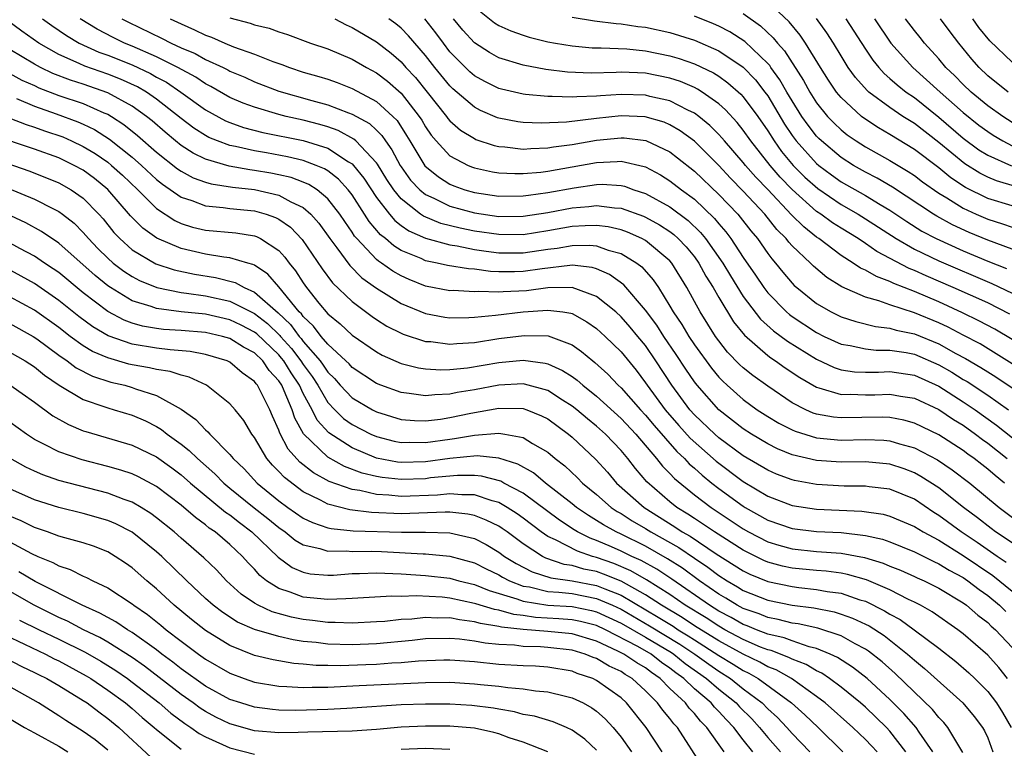
# Model space of a CAD drawing. Units: inches. Extents: x 2571000 to 2574000, y 1554000 to 1557000.
# Drawn here: x 2571992 to 2572072, y 1554397 to 1554457 of the extents above; entities that cross this region are included whole.
import ezdxf

# ---------------------------------------------------------------- set-up
doc = ezdxf.new("R2010")
doc.units = ezdxf.units.IN
doc.header["$MEASUREMENT"] = 0
doc.layers.add('LD25711554_2ft', color=231, linetype='Continuous')

msp = doc.modelspace()

# ---------------------------------------------------------------- linework, layer by layer
at = {"layer": 'LD25711554_2ft'}
for points, elevation in [([(2572073, 1554441.699), (2572071, 1554442.297), (2572069.195, 1554443.195), (2572067.988, 1554443.988), (2572067, 1554444.786), (2572065, 1554446.304), (2572063, 1554447.535), (2572062.062, 1554448.062), (2572060.857, 1554448.857), (2572060.679, 1554449), (2572059, 1554450.541), (2572058.62, 1554451), (2572057.964, 1554451.964), (2572057.309, 1554453), (2572056.1, 1554455), (2572055.656, 1554455.656), (2572054.752, 1554456.752), (2572053, 1554458.371)], 6786), ([(2572029, 1554457.98), (2572030.658, 1554456.658), (2572031, 1554456.439), (2572031.994, 1554455.994), (2572033, 1554455.64), (2572033.496, 1554455.497), (2572035, 1554455.12), (2572035.632, 1554455), (2572037, 1554454.769), (2572038.625, 1554454.624), (2572039, 1554454.612), (2572039.38, 1554454.62), (2572041.473, 1554454.527), (2572043, 1554454.38), (2572045, 1554453.973), (2572045.747, 1554453.748), (2572047, 1554453.319), (2572048.57, 1554452.57), (2572049, 1554452.295), (2572049.752, 1554451.752), (2572050.815, 1554450.815), (2572051, 1554450.612), (2572052.185, 1554449), (2572053, 1554447.824), (2572053.518, 1554447), (2572054.14, 1554446.14), (2572055.084, 1554445), (2572056.04, 1554444.04), (2572057.093, 1554443.093), (2572059, 1554441.797), (2572060.41, 1554441), (2572061, 1554440.635), (2572063.513, 1554439), (2572065, 1554438.148), (2572067, 1554437.187), (2572071.339, 1554435.339), (2572073, 1554434.543)], 6794), ([(2572073, 1554414.094), (2572071.651, 1554415), (2572071.276, 1554415.276), (2572070.159, 1554416.159), (2572069.013, 1554417), (2572067, 1554418.595), (2572065.544, 1554419.544), (2572065, 1554419.837), (2572064.16, 1554420.16), (2572063, 1554420.557), (2572061, 1554420.736), (2572059, 1554420.697), (2572057, 1554420.84), (2572055, 1554421.321), (2572053.796, 1554421.796), (2572053, 1554422.198), (2572051.668, 1554423), (2572051, 1554423.436), (2572049, 1554424.986), (2572047.23, 1554427), (2572047, 1554427.295), (2572046.308, 1554428.308), (2572045.522, 1554429.522), (2572044.505, 1554431), (2572043.92, 1554431.919), (2572043, 1554433.159), (2572041.226, 1554435.226), (2572040.069, 1554436.069), (2572039, 1554436.533), (2572038.645, 1554436.646), (2572037, 1554436.817), (2572036.814, 1554436.814), (2572034.537, 1554436.537), (2572033, 1554436.312), (2572032.284, 1554436.284), (2572031, 1554436.293), (2572030.316, 1554436.316), (2572029, 1554436.503), (2572028.527, 1554436.527), (2572026.808, 1554436.808), (2572025.966, 1554437), (2572025, 1554437.194), (2572024.635, 1554437.365), (2572023, 1554438.043), (2572022.412, 1554438.411), (2572021.74, 1554439), (2572021.321, 1554439.321), (2572020.397, 1554440.397), (2572020.023, 1554441), (2572019, 1554442.581), (2572018.678, 1554443), (2572017.875, 1554443.875), (2572017, 1554444.543), (2572016.723, 1554444.723), (2572016.057, 1554445), (2572015, 1554445.397), (2572013.698, 1554445.698), (2572011.98, 1554446.02), (2572011, 1554446.188), (2572009.457, 1554446.544), (2572009, 1554446.627), (2572007.972, 1554447), (2572007.28, 1554447.28), (2572007, 1554447.43), (2572006.044, 1554448.044), (2572005, 1554448.84), (2572003, 1554450.415), (2572002.159, 1554451), (2572001.425, 1554451.425), (2572000.058, 1554452.058), (2571999, 1554452.474), (2571997.12, 1554453.12), (2571996.663, 1554453.337), (2571995, 1554454.058), (2571993.354, 1554455), (2571991.977, 1554455.977), (2571990.838, 1554456.838)], 6814), ([(2571993.668, 1554457), (2571994.434, 1554456.434), (2571995.617, 1554455.617), (2571996.65, 1554455), (2571998.267, 1554454.267), (2571999, 1554454.012), (2572001, 1554453.214), (2572002.507, 1554452.507), (2572003, 1554452.222), (2572003.797, 1554451.797), (2572004.991, 1554451), (2572007, 1554449.534), (2572008.64, 1554448.64), (2572009, 1554448.494), (2572010.109, 1554448.109), (2572011.7, 1554447.7), (2572015, 1554447.034), (2572017, 1554446.395), (2572018.701, 1554445.299), (2572019, 1554445.126), (2572019.121, 1554445), (2572019.963, 1554443.963), (2572021, 1554442.369), (2572022.054, 1554441), (2572022.483, 1554440.483), (2572023, 1554440.087), (2572023.635, 1554439.635), (2572025, 1554439.039), (2572027, 1554438.487), (2572027.594, 1554438.406), (2572029, 1554438.117), (2572029.967, 1554437.967), (2572031, 1554437.846), (2572033, 1554437.833), (2572035, 1554438.127), (2572035.784, 1554438.216), (2572037, 1554438.435), (2572038.457, 1554438.458), (2572039, 1554438.401), (2572039.935, 1554438.064), (2572041, 1554437.78), (2572042.298, 1554437), (2572042.697, 1554436.697), (2572043.635, 1554435.634), (2572044.055, 1554435), (2572045, 1554433.486), (2572045.273, 1554433), (2572045.98, 1554431.98), (2572046.536, 1554431), (2572047, 1554430.307), (2572048.399, 1554428.399), (2572049, 1554427.672), (2572049.328, 1554427.328), (2572049.683, 1554427), (2572051, 1554425.834), (2572052.15, 1554425), (2572053, 1554424.44), (2572053.899, 1554423.899), (2572055, 1554423.342), (2572055.236, 1554423.236), (2572057, 1554422.699), (2572059, 1554422.522), (2572061, 1554422.575), (2572062.5, 1554422.5), (2572063, 1554422.46), (2572063.795, 1554422.205), (2572065, 1554421.875), (2572066.888, 1554420.888), (2572068.091, 1554420.091), (2572069.535, 1554419), (2572071.949, 1554417), (2572073.692, 1554415.691)], 6812), ([(2572072.389, 1554419), (2572071.611, 1554419.61), (2572071, 1554420.141), (2572070.511, 1554420.511), (2572069.904, 1554421), (2572069.375, 1554421.375), (2572069, 1554421.664), (2572067, 1554422.943), (2572065, 1554423.907), (2572064.15, 1554424.15), (2572063, 1554424.368), (2572062.4, 1554424.4), (2572059, 1554424.334), (2572058.39, 1554424.39), (2572057, 1554424.644), (2572056.729, 1554424.729), (2572056.12, 1554425), (2572055, 1554425.576), (2572053, 1554426.917), (2572051.795, 1554427.795), (2572051, 1554428.429), (2572050.703, 1554428.704), (2572049.724, 1554429.724), (2572049, 1554430.634), (2572048.735, 1554431), (2572047.484, 1554433), (2572046.394, 1554435), (2572045.155, 1554437), (2572045, 1554437.175), (2572043, 1554438.838), (2572042.705, 1554439), (2572041.527, 1554439.527), (2572041, 1554439.713), (2572039.953, 1554439.954), (2572039, 1554440.076), (2572038.061, 1554440.061), (2572037, 1554439.983), (2572035, 1554439.634), (2572033, 1554439.326), (2572031, 1554439.333), (2572029, 1554439.625), (2572027.85, 1554439.851), (2572026.252, 1554440.252), (2572024.833, 1554440.833), (2572024.598, 1554441), (2572023, 1554442.256), (2572022.402, 1554443), (2572021.85, 1554443.85), (2572021.086, 1554445.086), (2572021, 1554445.204), (2572019.299, 1554447), (2572019.145, 1554447.145), (2572017.844, 1554447.844), (2572017, 1554448.141), (2572016.345, 1554448.345), (2572015, 1554448.691), (2572013.598, 1554449), (2572013, 1554449.152), (2572011, 1554449.752), (2572010.087, 1554450.087), (2572009, 1554450.563), (2572007.448, 1554451.448), (2572007, 1554451.663), (2572006.204, 1554452.204), (2572004.746, 1554453), (2572003, 1554453.883), (2572001, 1554454.752), (2572000.383, 1554455), (2571999.452, 1554455.452), (2571998.133, 1554456.133), (2571996.746, 1554457)], 6810), ([(2572000.143, 1554457), (2572000.706, 1554456.706), (2572003.407, 1554455.407), (2572004.187, 1554455), (2572005, 1554454.625), (2572006.141, 1554454.141), (2572007, 1554453.659), (2572008.439, 1554453), (2572008.818, 1554452.818), (2572009, 1554452.714), (2572010.207, 1554452.207), (2572011, 1554451.847), (2572013, 1554451.074), (2572015.687, 1554450.313), (2572017, 1554449.963), (2572018.696, 1554449.304), (2572019, 1554449.2), (2572020.418, 1554448.418), (2572021, 1554447.871), (2572021.435, 1554447.435), (2572021.716, 1554447), (2572022.259, 1554446.259), (2572022.919, 1554445), (2572023, 1554444.874), (2572023.786, 1554443.786), (2572024.529, 1554443), (2572025, 1554442.613), (2572025.693, 1554442.307), (2572027, 1554441.663), (2572029, 1554441.105), (2572031, 1554440.821), (2572033, 1554440.843), (2572035, 1554441.152), (2572037, 1554441.529), (2572038.364, 1554441.636), (2572039, 1554441.72), (2572040.476, 1554441.523), (2572041, 1554441.494), (2572042.828, 1554440.828), (2572043, 1554440.751), (2572044.137, 1554440.136), (2572045, 1554439.577), (2572045.331, 1554439.332), (2572045.685, 1554439), (2572046.321, 1554438.321), (2572047, 1554437.501), (2572047.361, 1554437), (2572047.936, 1554435.936), (2572048.537, 1554435), (2572049, 1554434.193), (2572050.195, 1554432.195), (2572051.09, 1554431.09), (2572053, 1554429.439), (2572053.248, 1554429.249), (2572053.648, 1554429), (2572054.435, 1554428.435), (2572055.627, 1554427.627), (2572057, 1554426.843), (2572057.198, 1554426.802), (2572059, 1554426.246), (2572059.74, 1554426.261), (2572061, 1554426.209), (2572061.778, 1554426.222), (2572063, 1554426.287), (2572063.879, 1554426.121), (2572065, 1554425.943), (2572067, 1554425.015), (2572068.202, 1554424.202), (2572069, 1554423.723), (2572070.002, 1554423), (2572070.565, 1554422.565), (2572071, 1554422.257), (2572072.597, 1554421)], 6808), ([(2572004.097, 1554457), (2572004.717, 1554456.717), (2572005, 1554456.57), (2572006.101, 1554456.101), (2572007, 1554455.646), (2572007.481, 1554455.481), (2572008.576, 1554455), (2572009.295, 1554454.705), (2572011, 1554454.092), (2572012.513, 1554453.487), (2572013.243, 1554453.243), (2572013.874, 1554453), (2572015, 1554452.635), (2572016.273, 1554452.273), (2572017, 1554452.043), (2572017.77, 1554451.77), (2572019, 1554451.297), (2572021, 1554450.229), (2572022.34, 1554449), (2572022.67, 1554448.67), (2572023.454, 1554447.454), (2572023.716, 1554447), (2572024.958, 1554444.958), (2572026.056, 1554444.056), (2572027, 1554443.464), (2572027.326, 1554443.326), (2572028.232, 1554443), (2572029, 1554442.777), (2572031, 1554442.487), (2572033, 1554442.501), (2572033.428, 1554442.572), (2572035, 1554442.771), (2572037.171, 1554443.171), (2572039, 1554443.432), (2572039.45, 1554443.45), (2572041, 1554443.354), (2572041.286, 1554443.286), (2572042.056, 1554443), (2572043, 1554442.692), (2572045, 1554441.599), (2572046.489, 1554440.489), (2572047.512, 1554439.512), (2572047.922, 1554439), (2572049.324, 1554437), (2572049.952, 1554435.952), (2572051, 1554434.273), (2572052.404, 1554432.404), (2572053.464, 1554431.463), (2572054.611, 1554430.611), (2572057, 1554429.136), (2572058.452, 1554428.453), (2572059, 1554428.275), (2572060.11, 1554428.11), (2572061, 1554428.073), (2572062.069, 1554428.069), (2572063, 1554428.115), (2572065, 1554427.819), (2572067, 1554426.933), (2572069, 1554425.652), (2572069.967, 1554425), (2572071.728, 1554423.728), (2572075, 1554421.137)], 6806), ([(2572009, 1554457.078), (2572010.645, 1554456.645), (2572011, 1554456.505), (2572012.222, 1554456.222), (2572013, 1554455.917), (2572013.706, 1554455.707), (2572015.597, 1554455), (2572017, 1554454.526), (2572019, 1554453.687), (2572020.174, 1554453), (2572021, 1554452.557), (2572021.883, 1554451.883), (2572023, 1554450.895), (2572024.487, 1554449), (2572024.688, 1554448.688), (2572025, 1554448.146), (2572025.465, 1554447.465), (2572025.864, 1554447), (2572027, 1554445.788), (2572028.489, 1554445), (2572028.848, 1554444.848), (2572029, 1554444.794), (2572030.476, 1554444.476), (2572031, 1554444.387), (2572032.319, 1554444.319), (2572033, 1554444.322), (2572034.45, 1554444.45), (2572035, 1554444.527), (2572039, 1554445.242), (2572040.689, 1554445.311), (2572041, 1554445.345), (2572042.904, 1554444.903), (2572043, 1554444.868), (2572044.218, 1554444.218), (2572045, 1554443.736), (2572045.938, 1554443), (2572047, 1554442.221), (2572048.648, 1554440.648), (2572049, 1554440.209), (2572049.565, 1554439.565), (2572049.983, 1554439), (2572051, 1554437.449), (2572052.008, 1554436.008), (2572052.673, 1554435), (2572053, 1554434.569), (2572054.537, 1554433), (2572054.783, 1554432.783), (2572055, 1554432.626), (2572057, 1554431.309), (2572057.623, 1554431), (2572059, 1554430.368), (2572059.746, 1554430.254), (2572061, 1554429.984), (2572061.883, 1554429.883), (2572063, 1554429.879), (2572064.327, 1554429.673), (2572065, 1554429.537), (2572067, 1554428.685), (2572068.064, 1554428.064), (2572069, 1554427.483), (2572069.309, 1554427.309), (2572071, 1554426.193), (2572072.701, 1554425)], 6804), ([(2572017.585, 1554457), (2572018.506, 1554456.506), (2572019, 1554456.291), (2572021, 1554455.115), (2572022.188, 1554454.188), (2572023, 1554453.458), (2572023.396, 1554453), (2572024.179, 1554452.179), (2572025.138, 1554451), (2572026.722, 1554449), (2572026.835, 1554448.835), (2572027, 1554448.642), (2572027.877, 1554447.877), (2572029, 1554447.186), (2572029.128, 1554447.128), (2572030.627, 1554446.627), (2572031, 1554446.541), (2572031.487, 1554446.513), (2572033, 1554446.326), (2572033.615, 1554446.385), (2572035, 1554446.422), (2572035.486, 1554446.514), (2572037, 1554446.704), (2572039, 1554447.058), (2572041, 1554447.262), (2572041.251, 1554447.251), (2572043.035, 1554447.035), (2572045, 1554446.1), (2572045.627, 1554445.627), (2572047, 1554444.528), (2572049, 1554442.621), (2572050.544, 1554441), (2572050.757, 1554440.757), (2572051.631, 1554439.631), (2572052.156, 1554439), (2572053, 1554437.791), (2572053.338, 1554437.338), (2572053.646, 1554437), (2572054.25, 1554436.25), (2572055, 1554435.367), (2572055.18, 1554435.179), (2572055.384, 1554435), (2572057, 1554433.696), (2572058.184, 1554433), (2572059, 1554432.597), (2572060.209, 1554432.209), (2572061.814, 1554431.814), (2572063, 1554431.683), (2572063.517, 1554431.517), (2572065, 1554431.205), (2572067, 1554430.393), (2572068.403, 1554429.597), (2572069.182, 1554429.182), (2572070.453, 1554428.453), (2572071, 1554428.095), (2572071.68, 1554427.68), (2572073, 1554426.785)], 6802), ([(2572073, 1554428.758), (2572070.381, 1554430.381), (2572069, 1554431.091), (2572067.757, 1554431.757), (2572067, 1554432.107), (2572065, 1554432.935), (2572063, 1554433.583), (2572062.082, 1554433.918), (2572061, 1554434.206), (2572059.055, 1554435.054), (2572057.83, 1554435.83), (2572056.749, 1554436.749), (2572056.508, 1554437), (2572055, 1554438.425), (2572054.726, 1554438.726), (2572054.521, 1554439), (2572053.756, 1554439.756), (2572052.765, 1554441), (2572051, 1554442.899), (2572049.961, 1554443.961), (2572049, 1554444.988), (2572047, 1554446.983), (2572045.837, 1554447.837), (2572045, 1554448.317), (2572044.52, 1554448.52), (2572042.962, 1554448.962), (2572041, 1554449.043), (2572039, 1554448.844), (2572036.546, 1554448.546), (2572034.452, 1554448.452), (2572033, 1554448.508), (2572032.566, 1554448.566), (2572031, 1554448.869), (2572030.901, 1554448.901), (2572029.498, 1554449.498), (2572029, 1554449.753), (2572027.25, 1554451.25), (2572027, 1554451.493), (2572025.752, 1554453), (2572025, 1554453.978), (2572023.607, 1554455.607), (2572023, 1554456.23), (2572022.579, 1554456.579), (2572022.002, 1554457)], 6800), ([(2572073, 1554430.749), (2572071.591, 1554431.59), (2572070.288, 1554432.288), (2572068.934, 1554432.934), (2572067, 1554433.821), (2572065, 1554434.683), (2572063.327, 1554435.327), (2572063, 1554435.496), (2572061.891, 1554435.891), (2572061, 1554436.418), (2572060.594, 1554436.594), (2572060.007, 1554437), (2572059, 1554437.634), (2572057.188, 1554439), (2572057, 1554439.127), (2572055.954, 1554439.954), (2572054.961, 1554440.961), (2572053, 1554443.031), (2572052.032, 1554444.032), (2572051.188, 1554445), (2572051, 1554445.24), (2572049.46, 1554447), (2572049.256, 1554447.256), (2572049, 1554447.527), (2572048.269, 1554448.269), (2572047.378, 1554449), (2572047, 1554449.282), (2572046.479, 1554449.521), (2572045, 1554450.283), (2572043.356, 1554450.644), (2572043, 1554450.739), (2572041, 1554450.796), (2572039.307, 1554450.693), (2572039, 1554450.662), (2572037.381, 1554450.619), (2572037, 1554450.574), (2572035.358, 1554450.642), (2572035, 1554450.623), (2572033.191, 1554450.809), (2572033, 1554450.817), (2572031.229, 1554451.229), (2572031, 1554451.295), (2572029.857, 1554451.857), (2572029, 1554452.332), (2572028.641, 1554452.64), (2572028.27, 1554453), (2572027, 1554454.301), (2572026.46, 1554455), (2572025.846, 1554455.846), (2572024.947, 1554457)], 6798), ([(2572072.811, 1554432.811), (2572071, 1554433.736), (2572068.189, 1554435), (2572065.958, 1554435.958), (2572065, 1554436.399), (2572064.565, 1554436.565), (2572061.938, 1554437.938), (2572061, 1554438.597), (2572060.391, 1554439), (2572059, 1554439.856), (2572058.304, 1554440.304), (2572057.351, 1554441), (2572057, 1554441.232), (2572055.011, 1554443.011), (2572054.028, 1554444.028), (2572053.19, 1554445), (2572051.614, 1554447), (2572051, 1554447.883), (2572050.504, 1554448.504), (2572049.544, 1554449.543), (2572049, 1554450.028), (2572047.63, 1554451), (2572047.246, 1554451.246), (2572047, 1554451.365), (2572045.854, 1554451.854), (2572045, 1554452.133), (2572043, 1554452.53), (2572041, 1554452.623), (2572040.598, 1554452.598), (2572038.556, 1554452.556), (2572036.623, 1554452.623), (2572034.838, 1554452.838), (2572033, 1554453.186), (2572031, 1554453.8), (2572030.227, 1554454.228), (2572029, 1554455.017), (2572028.061, 1554456.061), (2572027.279, 1554457)], 6796), ([(2572037, 1554457.135), (2572038.831, 1554456.831), (2572040.605, 1554456.605), (2572041, 1554456.588), (2572042.376, 1554456.375), (2572043, 1554456.312), (2572045, 1554455.867), (2572047, 1554455.238), (2572049, 1554454.368), (2572051, 1554453.024), (2572051.994, 1554451.994), (2572052.77, 1554451), (2572053, 1554450.681), (2572054.382, 1554448.382), (2572055, 1554447.454), (2572055.334, 1554447), (2572057, 1554445.147), (2572057.174, 1554445), (2572058.214, 1554444.214), (2572059, 1554443.659), (2572061, 1554442.525), (2572062.214, 1554441.787), (2572063, 1554441.331), (2572064.395, 1554440.396), (2572065.626, 1554439.626), (2572066.788, 1554439), (2572069, 1554438.007), (2572071, 1554437.169), (2572072.545, 1554436.545)], 6792), ([(2572073, 1554438.128), (2572071, 1554438.868), (2572069.497, 1554439.498), (2572068.122, 1554440.122), (2572066.833, 1554440.833), (2572066.562, 1554441), (2572063.212, 1554443.212), (2572061.957, 1554443.957), (2572061, 1554444.437), (2572060.012, 1554445), (2572059, 1554445.646), (2572057.4, 1554447), (2572057.195, 1554447.195), (2572057, 1554447.397), (2572056.299, 1554448.299), (2572055.802, 1554449), (2572055, 1554450.27), (2572054.57, 1554451), (2572054.006, 1554452.006), (2572053.266, 1554453), (2572053.163, 1554453.163), (2572053, 1554453.34), (2572051.126, 1554455.126), (2572049.916, 1554455.916), (2572049, 1554456.392), (2572048.577, 1554456.577), (2572047, 1554457.205)], 6790), ([(2572051, 1554457.422), (2572052.417, 1554456.417), (2572053.447, 1554455.447), (2572053.798, 1554455), (2572054.375, 1554454.375), (2572055.935, 1554451.935), (2572056.435, 1554451), (2572057, 1554450.105), (2572057.902, 1554449), (2572058.441, 1554448.441), (2572059, 1554447.91), (2572059.505, 1554447.505), (2572060.238, 1554447), (2572061, 1554446.51), (2572063, 1554445.4), (2572064.5, 1554444.5), (2572065, 1554444.167), (2572065.66, 1554443.66), (2572067, 1554442.732), (2572067.667, 1554442.333), (2572069, 1554441.484), (2572070.046, 1554441), (2572071, 1554440.584), (2572072.225, 1554440.225), (2572073, 1554439.941)], 6788), ([(2572073.27, 1554443.27), (2572071.722, 1554443.722), (2572071, 1554444.028), (2572070.354, 1554444.354), (2572069.128, 1554445.128), (2572067, 1554446.856), (2572065, 1554448.413), (2572064.068, 1554449), (2572063, 1554449.72), (2572061.279, 1554451), (2572061.129, 1554451.129), (2572060.18, 1554452.18), (2572059.596, 1554453), (2572059, 1554453.955), (2572058.383, 1554455), (2572057.843, 1554455.842), (2572057, 1554457.025)], 6784), ([(2572059.395, 1554457), (2572061, 1554454.495), (2572061.603, 1554453.603), (2572062.105, 1554453), (2572062.526, 1554452.526), (2572063, 1554452.118), (2572063.582, 1554451.582), (2572064.331, 1554451), (2572065, 1554450.539), (2572067, 1554448.946), (2572069, 1554447.214), (2572070.278, 1554446.278), (2572071, 1554445.827), (2572072.947, 1554444.947)], 6782), ([(2572061.734, 1554457), (2572063.079, 1554455), (2572064.867, 1554453), (2572066.005, 1554452.005), (2572067.105, 1554451), (2572069, 1554449.315), (2572070.289, 1554448.289), (2572071, 1554447.759), (2572071.461, 1554447.46), (2572072.228, 1554447), (2572073, 1554446.607)], 6780), ([(2572073, 1554448.516), (2572072.231, 1554449), (2572071, 1554449.878), (2572069.639, 1554451), (2572069, 1554451.608), (2572068.319, 1554452.319), (2572067.588, 1554453), (2572067, 1554453.713), (2572065.834, 1554455), (2572065.469, 1554455.469), (2572065, 1554456.036), (2572064.272, 1554457)], 6778), ([(2572072.672, 1554451), (2572071, 1554452.329), (2572070.293, 1554453), (2572069.692, 1554453.692), (2572068.647, 1554455), (2572067.934, 1554455.934), (2572067.153, 1554457)], 6776), ([(2572073, 1554453.445), (2572071.187, 1554455.187), (2572070.28, 1554456.28), (2572069.789, 1554457)], 6774), ([(2572072.508, 1554412.508), (2572071.77, 1554413), (2572070.14, 1554414.14), (2572068.826, 1554415), (2572067, 1554416.357), (2572066.599, 1554416.599), (2572065, 1554417.668), (2572063, 1554418.504), (2572061.3, 1554418.701), (2572061, 1554418.75), (2572059.254, 1554418.747), (2572057, 1554418.875), (2572055.207, 1554419.207), (2572055, 1554419.259), (2572053.734, 1554419.734), (2572053, 1554420.046), (2572051, 1554421.236), (2572049, 1554422.711), (2572048.667, 1554423), (2572047, 1554424.582), (2572046.627, 1554425), (2572045.161, 1554427), (2572043.854, 1554429), (2572043, 1554430.248), (2572042.385, 1554431), (2572041.753, 1554431.752), (2572041, 1554432.611), (2572040.572, 1554433), (2572039, 1554434.276), (2572037, 1554435.01), (2572035, 1554434.98), (2572033.259, 1554434.741), (2572031.349, 1554434.651), (2572031, 1554434.613), (2572029.324, 1554434.676), (2572029, 1554434.648), (2572027.253, 1554434.747), (2572027, 1554434.742), (2572025, 1554435.119), (2572023.661, 1554435.661), (2572023, 1554435.951), (2572022.336, 1554436.336), (2572021.414, 1554437), (2572021.16, 1554437.159), (2572021, 1554437.299), (2572019.381, 1554439), (2572019.203, 1554439.203), (2572019, 1554439.532), (2572018.393, 1554440.393), (2572017.998, 1554441), (2572017, 1554442.271), (2572016.128, 1554443), (2572015.445, 1554443.445), (2572015, 1554443.63), (2572014.001, 1554444.001), (2572013, 1554444.23), (2572012.359, 1554444.359), (2572011, 1554444.587), (2572010.628, 1554444.628), (2572008.929, 1554444.929), (2572007, 1554445.492), (2572005.986, 1554445.986), (2572005, 1554446.628), (2572004.533, 1554447), (2572003.701, 1554447.701), (2572002.629, 1554448.629), (2572002.162, 1554449), (2572001, 1554449.832), (2571999, 1554450.943), (2571997, 1554451.635), (2571995.961, 1554451.961), (2571994.515, 1554452.515), (2571993.511, 1554453), (2571993, 1554453.279), (2571991, 1554454.483)], 6816), ([(2571991, 1554452.508), (2571991.976, 1554451.976), (2571993, 1554451.526), (2571993.355, 1554451.355), (2571995, 1554450.726), (2571997, 1554450.054), (2571998.693, 1554449.307), (2571999, 1554449.186), (2571999.314, 1554449), (2572000.33, 1554448.33), (2572001.44, 1554447.44), (2572003, 1554446.08), (2572004.715, 1554444.715), (2572005, 1554444.519), (2572005.986, 1554443.986), (2572007, 1554443.612), (2572007.475, 1554443.475), (2572009.21, 1554443.21), (2572011.009, 1554443.009), (2572013, 1554442.549), (2572013.995, 1554442.005), (2572015, 1554441.545), (2572015.63, 1554441), (2572016.28, 1554440.28), (2572017.178, 1554439), (2572017.744, 1554438.256), (2572018.806, 1554436.806), (2572019.804, 1554435.804), (2572021, 1554434.953), (2572023, 1554433.689), (2572025, 1554432.866), (2572026.585, 1554432.585), (2572027, 1554432.529), (2572028.556, 1554432.556), (2572029, 1554432.58), (2572030.735, 1554432.735), (2572032.995, 1554433.005), (2572035, 1554433.158), (2572036.241, 1554433), (2572036.901, 1554432.901), (2572037, 1554432.866), (2572038.204, 1554432.204), (2572039, 1554431.638), (2572039.701, 1554431), (2572041, 1554429.729), (2572042.227, 1554428.227), (2572043, 1554427.203), (2572043.133, 1554427), (2572044.607, 1554425), (2572045.721, 1554423.721), (2572046.665, 1554422.665), (2572048.793, 1554420.793), (2572051, 1554419.121), (2572053, 1554417.932), (2572055, 1554417.168), (2572057, 1554416.867), (2572060.713, 1554416.712), (2572062.448, 1554416.448), (2572063, 1554416.299), (2572065, 1554415.456), (2572065.731, 1554415), (2572067, 1554414.314), (2572069, 1554413.068), (2572071.432, 1554411.432), (2572073, 1554410.153)], 6818), ([(2571991.536, 1554450.464), (2571993, 1554449.84), (2571994.778, 1554449.222), (2571996.564, 1554448.564), (2571997, 1554448.372), (2571997.922, 1554447.922), (2571999.147, 1554447.147), (2572001, 1554445.672), (2572001.774, 1554445), (2572003, 1554443.853), (2572003.469, 1554443.469), (2572005, 1554442.394), (2572005.891, 1554442.109), (2572007, 1554441.681), (2572008.438, 1554441.562), (2572009, 1554441.472), (2572011, 1554441.277), (2572011.967, 1554441), (2572012.734, 1554440.734), (2572013, 1554440.595), (2572013.942, 1554439.942), (2572014.921, 1554438.921), (2572016.54, 1554436.54), (2572017.388, 1554435.388), (2572019, 1554433.85), (2572020.639, 1554432.639), (2572021, 1554432.391), (2572021.85, 1554431.85), (2572023, 1554431.261), (2572023.182, 1554431.182), (2572025, 1554430.597), (2572025.43, 1554430.57), (2572027, 1554430.368), (2572027.574, 1554430.426), (2572029, 1554430.5), (2572031, 1554430.817), (2572033.083, 1554431.083), (2572035.037, 1554431.037), (2572037, 1554430.304), (2572037.771, 1554429.771), (2572038.687, 1554429), (2572038.869, 1554428.869), (2572039.913, 1554427.913), (2572040.768, 1554427), (2572041, 1554426.79), (2572042.59, 1554425), (2572043, 1554424.567), (2572043.709, 1554423.709), (2572045.571, 1554421.571), (2572046.196, 1554421), (2572046.576, 1554420.576), (2572047, 1554420.222), (2572047.638, 1554419.638), (2572048.439, 1554419), (2572049, 1554418.564), (2572051, 1554417.101), (2572051.167, 1554417), (2572053, 1554415.97), (2572055, 1554415.28), (2572057, 1554415.03), (2572059, 1554414.942), (2572061, 1554414.71), (2572062.395, 1554414.395), (2572063, 1554414.182), (2572065, 1554413.379), (2572066.582, 1554412.582), (2572067, 1554412.401), (2572067.861, 1554411.861), (2572069, 1554411.261), (2572069.389, 1554411), (2572070.292, 1554410.292), (2572071, 1554409.807), (2572071.977, 1554409), (2572072.492, 1554408.492)], 6820), ([(2571991, 1554448.848), (2571992.337, 1554448.337), (2571993, 1554448.131), (2571993.829, 1554447.829), (2571995.319, 1554447.319), (2571996.043, 1554447), (2571997, 1554446.552), (2571997.963, 1554445.963), (2571999, 1554445.252), (2571999.313, 1554445), (2572000.198, 1554444.198), (2572001.46, 1554443), (2572003, 1554441.462), (2572004.48, 1554440.48), (2572005, 1554440.243), (2572005.949, 1554439.949), (2572007, 1554439.691), (2572009.47, 1554439.47), (2572011, 1554439.234), (2572011.174, 1554439.174), (2572011.507, 1554439), (2572013, 1554438.028), (2572013.495, 1554437.495), (2572013.852, 1554437), (2572014.373, 1554436.373), (2572015, 1554435.382), (2572015.264, 1554435), (2572016.279, 1554433.721), (2572017, 1554432.842), (2572018.022, 1554432.022), (2572019, 1554431.105), (2572021, 1554429.726), (2572021.467, 1554429.467), (2572023, 1554428.793), (2572024.433, 1554428.432), (2572025, 1554428.341), (2572026.263, 1554428.263), (2572027, 1554428.289), (2572028.429, 1554428.429), (2572031, 1554428.87), (2572033, 1554429.051), (2572034.805, 1554428.805), (2572035, 1554428.751), (2572036.216, 1554428.216), (2572037, 1554427.707), (2572037.412, 1554427.412), (2572037.871, 1554427), (2572039, 1554426.106), (2572041, 1554424.292), (2572042.22, 1554423), (2572043.908, 1554421), (2572044.385, 1554420.385), (2572045, 1554419.776), (2572045.367, 1554419.367), (2572047, 1554418.044), (2572048.363, 1554417), (2572051, 1554415.245), (2572051.432, 1554415), (2572053, 1554414.193), (2572053.91, 1554413.91), (2572055, 1554413.608), (2572057, 1554413.397), (2572059, 1554413.261), (2572060.908, 1554412.908), (2572062.438, 1554412.438), (2572063, 1554412.195), (2572063.861, 1554411.861), (2572065, 1554411.36), (2572065.24, 1554411.24), (2572065.793, 1554411), (2572067, 1554410.402), (2572069, 1554409.193), (2572069.266, 1554409), (2572070.191, 1554408.192), (2572071, 1554407.585), (2572071.294, 1554407.295), (2572071.628, 1554407), (2572073, 1554405.553)], 6822), ([(2572072.635, 1554403), (2572071.905, 1554403.905), (2572071, 1554404.923), (2572069, 1554406.659), (2572068.553, 1554407), (2572066.466, 1554408.466), (2572065.506, 1554409), (2572065, 1554409.259), (2572064.517, 1554409.483), (2572063, 1554410.253), (2572061.085, 1554411.085), (2572059.529, 1554411.529), (2572059, 1554411.625), (2572057.78, 1554411.78), (2572057, 1554411.833), (2572055, 1554412.041), (2572054.211, 1554412.211), (2572053, 1554412.537), (2572052.673, 1554412.673), (2572051, 1554413.498), (2572048.639, 1554415), (2572047.668, 1554415.669), (2572047, 1554416.094), (2572046.463, 1554416.463), (2572045.572, 1554417), (2572045, 1554417.455), (2572043.098, 1554419.098), (2572042.18, 1554420.18), (2572041.543, 1554421), (2572041, 1554421.65), (2572039.721, 1554423), (2572039, 1554423.648), (2572038.249, 1554424.25), (2572037.38, 1554425), (2572037, 1554425.303), (2572036.216, 1554425.784), (2572035, 1554426.561), (2572033.096, 1554427.096), (2572033, 1554427.109), (2572031, 1554427.022), (2572029, 1554426.636), (2572027.594, 1554426.406), (2572027, 1554426.273), (2572025.769, 1554426.231), (2572025, 1554426.132), (2572023.663, 1554426.338), (2572023, 1554426.405), (2572021.346, 1554427), (2572021, 1554427.139), (2572019, 1554428.466), (2572018.751, 1554428.751), (2572018.493, 1554429), (2572017, 1554430.377), (2572016.477, 1554431), (2572015.844, 1554431.844), (2572015, 1554432.627), (2572014.844, 1554432.844), (2572014.677, 1554433), (2572013, 1554435.068), (2572012.097, 1554436.097), (2572011, 1554436.818), (2572010.884, 1554436.884), (2572010.455, 1554437), (2572009, 1554437.443), (2572008.512, 1554437.488), (2572007, 1554437.74), (2572005, 1554438.198), (2572003.031, 1554439.031), (2572001.865, 1554439.865), (2572000.874, 1554440.874), (2571999.021, 1554443.021), (2571997.918, 1554443.918), (2571997, 1554444.598), (2571996.265, 1554445), (2571995, 1554445.603), (2571993, 1554446.33), (2571989.501, 1554447.501)], 6824), ([(2571989, 1554445.791), (2571992.549, 1554444.549), (2571993.986, 1554443.986), (2571995, 1554443.569), (2571996.021, 1554443), (2571997, 1554442.309), (2571998.271, 1554441), (2571998.613, 1554440.613), (2571999.508, 1554439.508), (2571999.988, 1554439), (2572001, 1554438.096), (2572002.943, 1554436.943), (2572004.445, 1554436.445), (2572006.097, 1554436.097), (2572007.824, 1554435.824), (2572009.418, 1554435.418), (2572010.158, 1554435), (2572011, 1554434.634), (2572012.933, 1554432.933), (2572013.964, 1554431.964), (2572014.659, 1554431), (2572014.821, 1554430.821), (2572015, 1554430.585), (2572016.373, 1554429), (2572016.639, 1554428.639), (2572017, 1554428.073), (2572017.547, 1554427.547), (2572018.023, 1554427), (2572019, 1554425.973), (2572020.653, 1554425), (2572021, 1554424.823), (2572023, 1554424.213), (2572024.112, 1554424.111), (2572025, 1554424.091), (2572026.232, 1554424.232), (2572027, 1554424.356), (2572028.711, 1554424.711), (2572031, 1554425.129), (2572033, 1554425.097), (2572033.282, 1554425), (2572034.505, 1554424.505), (2572035, 1554424.249), (2572036.693, 1554423), (2572037, 1554422.743), (2572038.933, 1554420.933), (2572039.883, 1554419.883), (2572040.642, 1554419), (2572042.891, 1554417), (2572045.411, 1554415.411), (2572046.011, 1554415), (2572046.645, 1554414.645), (2572048.79, 1554413.21), (2572051, 1554411.811), (2572051.547, 1554411.546), (2572053, 1554410.946), (2572055, 1554410.522), (2572055.554, 1554410.446), (2572057, 1554410.288), (2572057.877, 1554410.123), (2572059, 1554409.977), (2572060.547, 1554409.453), (2572061, 1554409.323), (2572062.555, 1554408.555), (2572063, 1554408.273), (2572063.83, 1554407.83), (2572064.979, 1554407), (2572067, 1554405.474), (2572068.393, 1554404.393), (2572069.468, 1554403.468), (2572069.955, 1554403), (2572071, 1554401.945), (2572071.725, 1554401), (2572072.222, 1554400.222), (2572072.922, 1554399)], 6826), ([(2571989.626, 1554443.626), (2571993, 1554442.226), (2571994.573, 1554441.427), (2571995, 1554441.225), (2571995.307, 1554441), (2571996.254, 1554440.254), (2571997, 1554439.505), (2571997.431, 1554439), (2571998.201, 1554438.201), (2571999, 1554437.4), (2571999.451, 1554437), (2572000.33, 1554436.33), (2572001, 1554435.893), (2572001.588, 1554435.588), (2572003.006, 1554435.006), (2572005, 1554434.598), (2572005.448, 1554434.552), (2572007, 1554434.325), (2572009, 1554433.892), (2572011, 1554432.887), (2572012.068, 1554432.067), (2572013.084, 1554431.084), (2572013.145, 1554431), (2572014.024, 1554430.024), (2572014.802, 1554429), (2572015, 1554428.693), (2572015.719, 1554427.719), (2572016.178, 1554427), (2572017, 1554425.602), (2572017.571, 1554425), (2572018.295, 1554424.295), (2572019, 1554423.787), (2572020.538, 1554423), (2572021, 1554422.798), (2572022.433, 1554422.433), (2572023, 1554422.314), (2572023.664, 1554422.336), (2572025, 1554422.31), (2572027, 1554422.601), (2572027.364, 1554422.636), (2572029, 1554422.923), (2572031, 1554423.075), (2572031.495, 1554423), (2572033, 1554422.721), (2572033.763, 1554422.237), (2572035, 1554421.517), (2572035.616, 1554421), (2572036.401, 1554420.401), (2572037.434, 1554419.434), (2572037.856, 1554419), (2572039, 1554418.05), (2572040.197, 1554417), (2572040.681, 1554416.681), (2572041, 1554416.505), (2572041.913, 1554415.913), (2572043, 1554415.277), (2572043.431, 1554415), (2572045.718, 1554413.718), (2572047, 1554412.846), (2572048.115, 1554412.115), (2572049, 1554411.432), (2572049.676, 1554411), (2572050.518, 1554410.518), (2572051, 1554410.214), (2572053, 1554409.422), (2572055, 1554409.019), (2572056.781, 1554408.781), (2572058.45, 1554408.45), (2572059, 1554408.282), (2572059.946, 1554407.945), (2572061, 1554407.459), (2572061.305, 1554407.305), (2572062.52, 1554406.52), (2572064.45, 1554405), (2572065, 1554404.502), (2572065.831, 1554403.831), (2572068.977, 1554401), (2572069.901, 1554399.901), (2572070.582, 1554399), (2572070.733, 1554398.733), (2572071, 1554398.136), (2572071.428, 1554397)], 6828), ([(2572068.955, 1554396.955), (2572067.751, 1554399), (2572067.41, 1554399.41), (2572067, 1554399.821), (2572066.478, 1554400.478), (2572063.427, 1554403.427), (2572062.363, 1554404.363), (2572061.25, 1554405.25), (2572061, 1554405.413), (2572060.148, 1554405.852), (2572059, 1554406.492), (2572057.113, 1554407.113), (2572055.481, 1554407.481), (2572055, 1554407.546), (2572053.846, 1554407.846), (2572053, 1554408.001), (2572052.296, 1554408.296), (2572051, 1554408.734), (2572050.505, 1554409), (2572049.581, 1554409.581), (2572049, 1554409.914), (2572047.432, 1554411), (2572046.029, 1554412.029), (2572044.805, 1554412.805), (2572043, 1554413.833), (2572041, 1554414.826), (2572040.609, 1554415), (2572039.572, 1554415.572), (2572039, 1554415.948), (2572038.332, 1554416.332), (2572037.348, 1554417), (2572037, 1554417.29), (2572034.823, 1554419), (2572033.832, 1554419.832), (2572032.557, 1554420.557), (2572031, 1554421.047), (2572029.233, 1554421.233), (2572027, 1554421.014), (2572025, 1554420.746), (2572023, 1554420.688), (2572022.718, 1554420.718), (2572021, 1554421.045), (2572019, 1554421.883), (2572017.099, 1554423.099), (2572016.143, 1554424.143), (2572015.717, 1554425), (2572015, 1554426.324), (2572014.684, 1554427), (2572014.009, 1554428.009), (2572013.4, 1554429), (2572013.227, 1554429.227), (2572013, 1554429.48), (2572011.202, 1554431.202), (2572011, 1554431.358), (2572009.917, 1554431.918), (2572009, 1554432.364), (2572007, 1554432.815), (2572005, 1554433.008), (2572003, 1554433.273), (2572002.565, 1554433.435), (2572001, 1554433.923), (2571999.216, 1554435), (2571999, 1554435.15), (2571997.98, 1554435.98), (2571995, 1554438.643), (2571993.591, 1554439.591), (2571992.288, 1554440.288), (2571989, 1554441.822)], 6830), ([(2572066.503, 1554397), (2572065.394, 1554398.606), (2572065.14, 1554399), (2572064.148, 1554400.149), (2572063, 1554401.294), (2572061.136, 1554403), (2572059.935, 1554403.935), (2572058.715, 1554404.715), (2572058.101, 1554405), (2572057, 1554405.458), (2572056.397, 1554405.603), (2572055, 1554406.082), (2572054.338, 1554406.338), (2572053, 1554406.644), (2572052.087, 1554407), (2572051.321, 1554407.32), (2572051, 1554407.429), (2572050.007, 1554408.007), (2572049, 1554408.525), (2572048.233, 1554409), (2572045.147, 1554411.147), (2572043.942, 1554411.942), (2572042.657, 1554412.657), (2572041.874, 1554413), (2572041, 1554413.438), (2572040.212, 1554413.788), (2572039, 1554414.31), (2572038.486, 1554414.486), (2572037.45, 1554415), (2572037.164, 1554415.165), (2572035.957, 1554415.958), (2572033, 1554418.162), (2572031.423, 1554419), (2572031.156, 1554419.156), (2572029.572, 1554419.572), (2572029, 1554419.619), (2572027.626, 1554419.626), (2572025.413, 1554419.413), (2572025, 1554419.358), (2572023, 1554419.277), (2572021.447, 1554419.447), (2572021, 1554419.53), (2572019.821, 1554419.821), (2572018.367, 1554420.367), (2572017, 1554421.13), (2572015.023, 1554423.023), (2572014.3, 1554424.3), (2572014.078, 1554425), (2572013.442, 1554426.558), (2572013.235, 1554427), (2572013, 1554427.37), (2572012.221, 1554428.221), (2572011.682, 1554429), (2572011, 1554429.65), (2572010.115, 1554430.115), (2572009, 1554430.829), (2572008.39, 1554431), (2572007, 1554431.309), (2572005, 1554431.477), (2572003.576, 1554431.576), (2572003, 1554431.647), (2572001.851, 1554431.851), (2572001, 1554432.095), (2572000.336, 1554432.336), (2571999, 1554433.047), (2571997, 1554434.576), (2571995, 1554436.222), (2571994.543, 1554436.543), (2571993.832, 1554437), (2571993, 1554437.561), (2571991.813, 1554438.188), (2571989.465, 1554439.465)], 6832), ([(2572064.316, 1554397), (2572063, 1554398.705), (2572062.725, 1554399), (2572061, 1554400.647), (2572060.594, 1554401), (2572059, 1554402.299), (2572058.065, 1554403), (2572057.431, 1554403.431), (2572057, 1554403.631), (2572056.149, 1554404.149), (2572055, 1554404.585), (2572054.734, 1554404.734), (2572053.287, 1554405.287), (2572053, 1554405.353), (2572052.421, 1554405.579), (2572051, 1554406.191), (2572049.494, 1554407), (2572049, 1554407.275), (2572047.959, 1554407.959), (2572046.242, 1554409), (2572045, 1554409.867), (2572043.079, 1554411.079), (2572041.813, 1554411.813), (2572040.413, 1554412.413), (2572039, 1554412.907), (2572038.667, 1554413), (2572037.426, 1554413.426), (2572035.647, 1554414.353), (2572035, 1554414.638), (2572034.475, 1554415), (2572033, 1554416.12), (2572032.489, 1554416.489), (2572031.689, 1554417), (2572031, 1554417.401), (2572030.464, 1554417.536), (2572029, 1554418.022), (2572027.973, 1554418.027), (2572027, 1554418.12), (2572025.983, 1554418.017), (2572023, 1554417.902), (2572021.991, 1554418.009), (2572021, 1554418.052), (2572019.618, 1554418.382), (2572019, 1554418.462), (2572017.13, 1554419.13), (2572015.831, 1554419.831), (2572014.719, 1554420.718), (2572013.768, 1554421.768), (2572013.078, 1554423.078), (2572013, 1554423.323), (2572012.478, 1554424.478), (2572012.268, 1554425), (2572011.252, 1554427), (2572011.132, 1554427.132), (2572011, 1554427.322), (2572010.013, 1554428.013), (2572009, 1554428.9), (2572008.785, 1554429), (2572007, 1554429.526), (2572005.753, 1554429.753), (2572004.109, 1554429.891), (2572003, 1554430.026), (2572001, 1554430.372), (2571999.048, 1554431.048), (2571997.781, 1554431.781), (2571996.634, 1554432.634), (2571995, 1554433.952), (2571993, 1554435.322), (2571991.925, 1554435.925), (2571989, 1554437.501)], 6834), ([(2572061.957, 1554397), (2572061.499, 1554397.499), (2572061, 1554398.024), (2572059.975, 1554399), (2572057.699, 1554401), (2572057, 1554401.536), (2572054.95, 1554403), (2572053.703, 1554403.703), (2572053, 1554403.968), (2572052.347, 1554404.347), (2572051, 1554404.984), (2572049, 1554406.083), (2572047, 1554407.325), (2572045.996, 1554407.996), (2572044.303, 1554409), (2572043, 1554409.854), (2572041, 1554410.957), (2572039.555, 1554411.555), (2572039, 1554411.75), (2572037.963, 1554411.963), (2572037, 1554412.253), (2572036.345, 1554412.345), (2572034.855, 1554412.855), (2572034.575, 1554413), (2572033, 1554414.018), (2572031.674, 1554415), (2572031.283, 1554415.283), (2572031, 1554415.463), (2572029.973, 1554415.973), (2572029, 1554416.338), (2572028.451, 1554416.451), (2572027, 1554416.61), (2572026.619, 1554416.619), (2572023, 1554416.486), (2572020.582, 1554416.583), (2572018.808, 1554416.808), (2572017, 1554417.27), (2572016.412, 1554417.588), (2572015, 1554418.279), (2572013.452, 1554419.452), (2572013, 1554419.955), (2572012.47, 1554420.47), (2572012.016, 1554421), (2572011, 1554422.729), (2572010.796, 1554423), (2572010.13, 1554424.13), (2572009.427, 1554425), (2572009, 1554425.494), (2572007.078, 1554427), (2572005.666, 1554427.666), (2572005, 1554427.815), (2572004.121, 1554428.121), (2572003, 1554428.283), (2572002.426, 1554428.426), (2572001, 1554428.678), (2572000.739, 1554428.739), (2571999, 1554429.241), (2571997.764, 1554429.764), (2571997, 1554430.228), (2571995.926, 1554431), (2571995, 1554431.719), (2571993, 1554433.15), (2571991, 1554434.252)], 6836), ([(2571991, 1554432.064), (2571992.907, 1554431), (2571993.203, 1554430.797), (2571995, 1554429.465), (2571995.673, 1554429), (2571996.43, 1554428.43), (2571997.752, 1554427.752), (2571999.263, 1554427.263), (2572000.387, 1554427), (2572001, 1554426.824), (2572001.284, 1554426.715), (2572003, 1554426.169), (2572005, 1554425.056), (2572006.204, 1554424.204), (2572007, 1554423.352), (2572007.197, 1554423.197), (2572007.358, 1554423), (2572009, 1554421.341), (2572009.265, 1554421), (2572010.153, 1554420.152), (2572011.226, 1554419), (2572013, 1554417.549), (2572013.749, 1554417), (2572015, 1554416.128), (2572015.758, 1554415.758), (2572017, 1554415.343), (2572017.274, 1554415.274), (2572019.092, 1554415.092), (2572023.032, 1554414.968), (2572025, 1554414.979), (2572027, 1554414.927), (2572029, 1554414.46), (2572029.965, 1554413.965), (2572031, 1554413.351), (2572031.475, 1554413), (2572032.415, 1554412.415), (2572033.735, 1554411.735), (2572035.251, 1554411.251), (2572037, 1554411.004), (2572039, 1554410.626), (2572039.665, 1554410.335), (2572041, 1554409.811), (2572044.036, 1554408.036), (2572045.274, 1554407.274), (2572045.684, 1554407), (2572046.499, 1554406.499), (2572047, 1554406.163), (2572049, 1554404.898), (2572050.182, 1554404.182), (2572051, 1554403.661), (2572051.448, 1554403.448), (2572052.221, 1554403), (2572054.955, 1554401), (2572056.036, 1554400.036), (2572057.117, 1554399), (2572059.14, 1554397)], 6838), ([(2571991, 1554429.713), (2571992.234, 1554429), (2571993, 1554428.509), (2571993.822, 1554427.822), (2571995.02, 1554427.02), (2571997, 1554425.827), (2571998.764, 1554425.236), (2571999, 1554425.144), (2571999.518, 1554425), (2572001, 1554424.545), (2572002.083, 1554424.083), (2572003, 1554423.619), (2572003.387, 1554423.387), (2572003.857, 1554423), (2572005, 1554422.19), (2572005.676, 1554421.676), (2572006.333, 1554421), (2572007.762, 1554419.762), (2572008.499, 1554419), (2572009, 1554418.587), (2572010.98, 1554416.981), (2572012.103, 1554416.103), (2572013, 1554415.352), (2572013.507, 1554415), (2572014.337, 1554414.337), (2572015, 1554413.939), (2572016.365, 1554413.635), (2572017, 1554413.424), (2572018.548, 1554413.452), (2572019, 1554413.407), (2572020.584, 1554413.416), (2572021.39, 1554413.39), (2572024.8, 1554413.2), (2572025, 1554413.201), (2572027, 1554413.013), (2572029, 1554412.472), (2572029.975, 1554411.975), (2572031, 1554411.478), (2572031.294, 1554411.295), (2572031.867, 1554411), (2572033, 1554410.572), (2572033.507, 1554410.493), (2572035, 1554410.136), (2572035.922, 1554410.078), (2572037, 1554409.95), (2572039, 1554409.563), (2572040.29, 1554409), (2572041, 1554408.668), (2572043.328, 1554407.328), (2572045.813, 1554405.813), (2572047.028, 1554405), (2572048.171, 1554404.172), (2572049, 1554403.599), (2572049.958, 1554403), (2572051, 1554402.172), (2572052.545, 1554401), (2572053, 1554400.531), (2572053.803, 1554399.803), (2572054.572, 1554399), (2572055, 1554398.515), (2572056.435, 1554397)], 6840), ([(2571991, 1554427.03), (2571993, 1554425.618), (2571994.511, 1554424.511), (2571995.785, 1554423.785), (2571997, 1554423.278), (2571997.206, 1554423.206), (2572001, 1554422.093), (2572003, 1554421.133), (2572004.244, 1554420.244), (2572005, 1554419.683), (2572005.776, 1554419), (2572008.63, 1554416.63), (2572009, 1554416.387), (2572009.768, 1554415.768), (2572010.802, 1554415), (2572012.938, 1554412.938), (2572014.098, 1554412.098), (2572015, 1554411.703), (2572015.574, 1554411.574), (2572017, 1554411.453), (2572017.462, 1554411.462), (2572019, 1554411.587), (2572019.59, 1554411.59), (2572021, 1554411.645), (2572023, 1554411.559), (2572025, 1554411.44), (2572027, 1554411.208), (2572027.725, 1554411), (2572029, 1554410.688), (2572030.197, 1554410.197), (2572032.475, 1554409.525), (2572033, 1554409.327), (2572035, 1554409.014), (2572037, 1554408.894), (2572038.578, 1554408.578), (2572039, 1554408.469), (2572041, 1554407.531), (2572043, 1554406.397), (2572045.127, 1554405.128), (2572045.318, 1554405), (2572046.242, 1554404.241), (2572047.987, 1554403), (2572049, 1554402.127), (2572050.411, 1554401), (2572050.69, 1554400.69), (2572051.692, 1554399.692), (2572052.338, 1554399), (2572053, 1554398.188), (2572054.05, 1554397)], 6842), ([(2572051.797, 1554397), (2572051, 1554397.994), (2572050.237, 1554399), (2572049.623, 1554399.623), (2572049, 1554400.316), (2572048.653, 1554400.652), (2572048.373, 1554401), (2572047, 1554402.166), (2572046.125, 1554403), (2572045.471, 1554403.471), (2572045, 1554403.858), (2572044.32, 1554404.32), (2572043.463, 1554405), (2572042.37, 1554405.63), (2572039.72, 1554407), (2572039, 1554407.339), (2572037.681, 1554407.68), (2572037, 1554407.817), (2572035.898, 1554407.898), (2572034.007, 1554408.007), (2572033, 1554408.152), (2572032.238, 1554408.238), (2572031, 1554408.586), (2572030.642, 1554408.642), (2572029.107, 1554409.107), (2572029, 1554409.151), (2572027, 1554409.578), (2572026.352, 1554409.648), (2572024.228, 1554409.772), (2572023, 1554409.72), (2572022.251, 1554409.749), (2572019, 1554409.559), (2572018.488, 1554409.512), (2572017, 1554409.461), (2572015, 1554409.656), (2572013.936, 1554410.064), (2572013, 1554410.364), (2572012.002, 1554411), (2572011.442, 1554411.442), (2572011, 1554411.956), (2572010.479, 1554412.479), (2572010.03, 1554413), (2572009, 1554413.968), (2572007.782, 1554415), (2572007.31, 1554415.31), (2572007, 1554415.574), (2572006.172, 1554416.172), (2572005, 1554417.194), (2572003, 1554418.718), (2572001.511, 1554419.511), (2572001, 1554419.749), (2572000.065, 1554420.065), (2571999, 1554420.366), (2571996.896, 1554420.896), (2571995, 1554421.551), (2571993.837, 1554422.163), (2571993, 1554422.571), (2571992.345, 1554423), (2571991, 1554423.991)], 6844), ([(2572049.443, 1554397), (2572048.033, 1554399), (2572047.508, 1554399.508), (2572047, 1554400.14), (2572046.575, 1554400.575), (2572046.262, 1554401), (2572045, 1554402.191), (2572044.199, 1554403), (2572043.485, 1554403.485), (2572043, 1554403.87), (2572042.284, 1554404.284), (2572041.238, 1554405), (2572040.746, 1554405.254), (2572039, 1554406.061), (2572037, 1554406.672), (2572035, 1554406.861), (2572033.001, 1554407.001), (2572031.206, 1554407.206), (2572031, 1554407.264), (2572029.497, 1554407.497), (2572029, 1554407.65), (2572027.792, 1554407.793), (2572027, 1554407.961), (2572025.947, 1554407.947), (2572025, 1554408.004), (2572023.869, 1554407.869), (2572023, 1554407.832), (2572021.678, 1554407.678), (2572021, 1554407.637), (2572019, 1554407.538), (2572017.6, 1554407.6), (2572017, 1554407.581), (2572015.76, 1554407.76), (2572015, 1554407.829), (2572014.032, 1554408.032), (2572012.465, 1554408.465), (2572011.309, 1554409), (2572011, 1554409.175), (2572009.913, 1554409.913), (2572008.726, 1554411), (2572007.887, 1554411.887), (2572006.871, 1554412.871), (2572005, 1554414.491), (2572004.433, 1554415), (2572003, 1554416.165), (2572002.52, 1554416.52), (2572001.743, 1554417), (2572001, 1554417.432), (2572000.344, 1554417.656), (2571999, 1554418.178), (2571997.43, 1554418.57), (2571995, 1554419.213), (2571993.676, 1554419.676), (2571993, 1554419.966), (2571992.299, 1554420.299), (2571991, 1554421.023)], 6846), ([(2572047.709, 1554395.709), (2572045.607, 1554399), (2572045.307, 1554399.307), (2572045, 1554399.723), (2572044.41, 1554400.41), (2572043.987, 1554401), (2572043, 1554401.997), (2572041.914, 1554403), (2572041.334, 1554403.335), (2572041, 1554403.564), (2572040.022, 1554404.022), (2572039, 1554404.635), (2572038.727, 1554404.727), (2572038.062, 1554405), (2572037, 1554405.32), (2572035, 1554405.543), (2572034.416, 1554405.584), (2572033, 1554405.629), (2572032.272, 1554405.728), (2572031, 1554405.789), (2572029.888, 1554405.888), (2572029, 1554406.06), (2572027.78, 1554406.22), (2572027, 1554406.28), (2572025, 1554406.239), (2572023.897, 1554406.103), (2572021, 1554405.828), (2572019, 1554405.761), (2572017, 1554405.815), (2572016.058, 1554405.942), (2572015, 1554406.039), (2572014.16, 1554406.16), (2572013, 1554406.431), (2572011.014, 1554407.014), (2572009.624, 1554407.624), (2572008.406, 1554408.406), (2572007.624, 1554409), (2572007, 1554409.56), (2572005.471, 1554411), (2572003.423, 1554413), (2572003, 1554413.38), (2572001, 1554414.985), (2571999.665, 1554415.665), (2571999, 1554415.943), (2571997, 1554416.514), (2571995, 1554416.996), (2571993, 1554417.633), (2571991, 1554418.527)], 6848), ([(2572044.359, 1554397), (2572043.057, 1554399), (2572041.456, 1554401), (2572041, 1554401.421), (2572039, 1554402.852), (2572038.679, 1554403), (2572037.424, 1554403.423), (2572037, 1554403.597), (2572035, 1554403.932), (2572034.001, 1554404.001), (2572033, 1554404.042), (2572031, 1554404.162), (2572029, 1554404.357), (2572027, 1554404.502), (2572026.497, 1554404.497), (2572024.424, 1554404.424), (2572023, 1554404.285), (2572022.256, 1554404.255), (2572021, 1554404.163), (2572020.127, 1554404.127), (2572018.052, 1554404.052), (2572017, 1554404.073), (2572016.068, 1554404.068), (2572015, 1554404.173), (2572014.228, 1554404.229), (2572012.523, 1554404.523), (2572011, 1554404.891), (2572009, 1554405.692), (2572007, 1554406.922), (2572005.843, 1554407.843), (2572004.441, 1554409), (2572003, 1554410.346), (2572002.208, 1554411), (2572001, 1554412.07), (2572000.452, 1554412.451), (2571999.617, 1554413), (2571999, 1554413.363), (2571997.824, 1554413.824), (2571997, 1554414.102), (2571995.494, 1554414.506), (2571995, 1554414.665), (2571994.084, 1554415), (2571993, 1554415.366), (2571991.912, 1554415.912), (2571991, 1554416.295)], 6850), ([(2571991, 1554414.182), (2571992.756, 1554413.244), (2571993.292, 1554413), (2571994.508, 1554412.508), (2571995, 1554412.228), (2571995.935, 1554411.934), (2571997, 1554411.38), (2571997.272, 1554411.272), (2571997.772, 1554411), (2571999, 1554410.415), (2572001, 1554409.107), (2572001.129, 1554409), (2572002.245, 1554408.245), (2572003.356, 1554407.356), (2572003.771, 1554407), (2572005, 1554406.047), (2572006.421, 1554405), (2572007, 1554404.592), (2572009, 1554403.439), (2572010.161, 1554403), (2572011, 1554402.708), (2572013, 1554402.367), (2572013.646, 1554402.354), (2572015, 1554402.259), (2572015.715, 1554402.285), (2572017, 1554402.292), (2572019.562, 1554402.437), (2572025, 1554402.677), (2572027, 1554402.691), (2572029, 1554402.574), (2572029.488, 1554402.512), (2572031, 1554402.374), (2572031.74, 1554402.259), (2572033, 1554402.165), (2572033.996, 1554402.004), (2572035, 1554401.919), (2572036.452, 1554401.548), (2572037, 1554401.428), (2572037.908, 1554401), (2572038.615, 1554400.615), (2572039, 1554400.339), (2572039.702, 1554399.702), (2572040.348, 1554399), (2572041, 1554398.215), (2572041.85, 1554397)], 6852), ([(2572039, 1554397.144), (2572038.04, 1554398.041), (2572037, 1554398.786), (2572036.537, 1554399), (2572035.451, 1554399.451), (2572033.911, 1554399.911), (2572033, 1554400.068), (2572032.277, 1554400.277), (2572031, 1554400.484), (2572030.572, 1554400.572), (2572028.797, 1554400.797), (2572027, 1554400.907), (2572025, 1554400.912), (2572023, 1554400.841), (2572019, 1554400.574), (2572018.563, 1554400.563), (2572017, 1554400.468), (2572014.397, 1554400.397), (2572013, 1554400.423), (2572012.47, 1554400.47), (2572011, 1554400.663), (2572009.894, 1554401), (2572009, 1554401.299), (2572007, 1554402.389), (2572005, 1554403.798), (2572004.335, 1554404.335), (2572003.429, 1554405), (2572003, 1554405.337), (2572001, 1554406.778), (2572000.623, 1554407), (2571999.65, 1554407.65), (2571999, 1554407.99), (2571998.359, 1554408.359), (2571996.9, 1554409), (2571993.058, 1554410.942), (2571991.739, 1554411.738)], 6854), ([(2572035, 1554397.001), (2572033, 1554397.796), (2572031.84, 1554398.16), (2572031, 1554398.472), (2572030.595, 1554398.595), (2572029, 1554398.927), (2572027, 1554399.098), (2572025, 1554399.112), (2572023, 1554399.012), (2572021, 1554398.831), (2572019, 1554398.698), (2572015.385, 1554398.615), (2572014.582, 1554398.583), (2572013, 1554398.565), (2572011, 1554398.735), (2572009, 1554399.292), (2572007.847, 1554399.847), (2572007, 1554400.298), (2572006.572, 1554400.572), (2572005.987, 1554401), (2572005, 1554401.689), (2572002.007, 1554404.007), (2572001, 1554404.722), (2571999, 1554405.985), (2571998.357, 1554406.357), (2571997.016, 1554407), (2571995.7, 1554407.699), (2571995, 1554408.007), (2571992.984, 1554409), (2571990.442, 1554410.442)], 6856), ([(2571991.792, 1554407.791), (2571993.377, 1554407), (2571995, 1554406.221), (2571997.158, 1554405.157), (2571998.428, 1554404.428), (2571999, 1554404.079), (2571999.661, 1554403.661), (2572000.605, 1554403), (2572001, 1554402.71), (2572003.207, 1554401), (2572004.166, 1554400.167), (2572005.316, 1554399.316), (2572005.811, 1554399), (2572006.494, 1554398.494), (2572007, 1554398.219), (2572008.394, 1554397.606), (2572009, 1554397.317), (2572011, 1554396.818)], 6858), ([(2571990.569, 1554406.569), (2571992.176, 1554405.824), (2571993.896, 1554405), (2571994.619, 1554404.619), (2571995, 1554404.439), (2571997.234, 1554403.234), (2571997.619, 1554403), (2571999, 1554402.061), (2572000.452, 1554401), (2572001, 1554400.546), (2572001.815, 1554399.815), (2572002.812, 1554399), (2572003, 1554398.824), (2572005, 1554397.212)], 6860), ([(2571989.998, 1554405), (2571991.974, 1554403.974), (2571993, 1554403.505), (2571993.33, 1554403.33), (2571994.028, 1554403), (2571995, 1554402.433), (2571997, 1554401.21), (2571997.315, 1554401), (2571998.265, 1554400.265), (2571999, 1554399.743), (2571999.9, 1554399), (2572002.547, 1554396.547)], 6862), ([(2571999, 1554397.138), (2571997.976, 1554397.976), (2571997, 1554398.673), (2571995.563, 1554399.564), (2571995, 1554399.956), (2571993.329, 1554401), (2571989.762, 1554403)], 6864), ([(2571990.2, 1554400.2), (2571992.179, 1554399), (2571993, 1554398.571), (2571995, 1554397.468), (2571995.744, 1554397)], 6866), ([(2572023, 1554397.226), (2572025, 1554397.297), (2572027, 1554397.212)], 6858)]:
    msp.add_lwpolyline(points, dxfattribs=dict(at, elevation=elevation))

doc.saveas('drawing.dxf')
